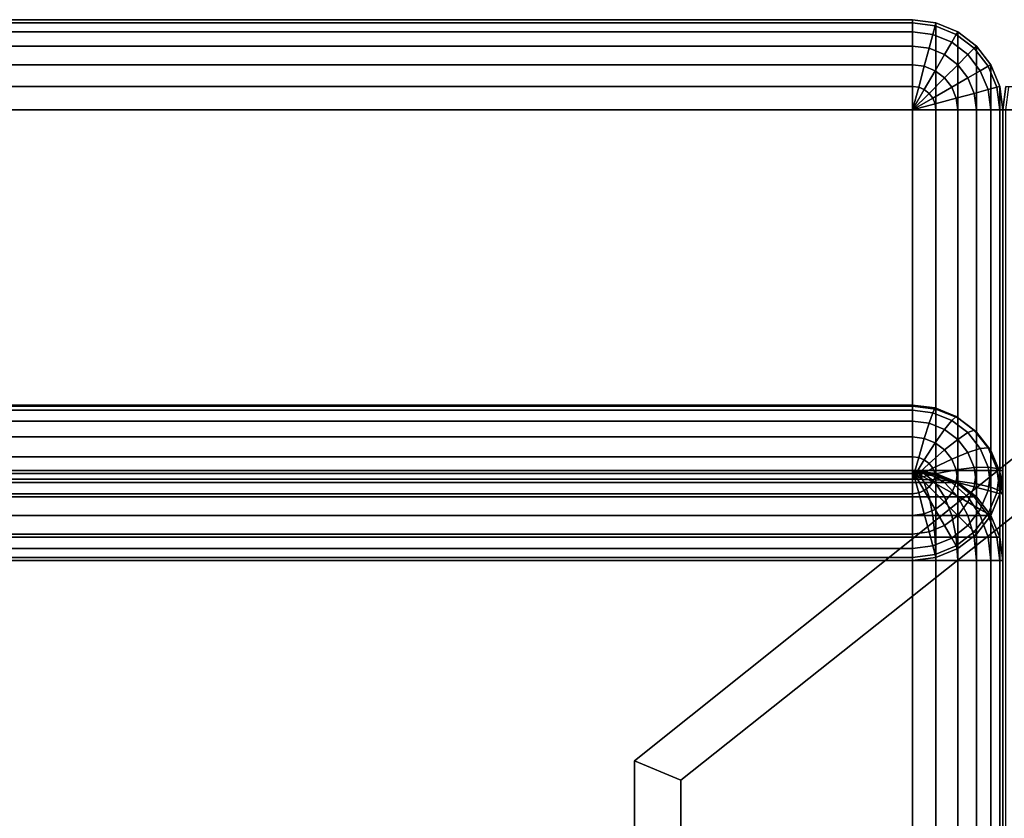
# Model space of a CAD drawing. Units: inches. Extents: x -17.2 to 17.3, y -18.2 to 17.2.
# Drawn here: x 8.8 to 14.3, y 12.8 to 17.2 of the extents above; entities that cross this region are included whole.
import ezdxf

# ---------------------------------------------------------------- set-up
doc = ezdxf.new("R2010")
doc.units = ezdxf.units.IN
doc.header["$MEASUREMENT"] = 0
doc.layers.add('AFUFU-3D-CH', color=2, linetype='Continuous')
doc.layers.add('AFUFU-3D-CH-FR', color=2, linetype='Continuous')

msp = doc.modelspace()

# ---------------------------------------------------------------- linework, layer by layer
at = {"layer": 'AFUFU-3D-CH'}
for points in [[(13.7565, 17.25, 6), (-13.7395, 17.25, 6), (-13.7395, 17.25, 23.25), (13.7565, 17.25, 23.25)], [(-13.7395, 14.25, 6), (-13.7395, 17.25, 6), (13.7565, 17.25, 6), (13.7565, 14.25, 6)], [(13.7565, 17.233, 23.3794), (13.7565, 17.25, 23.25), (-13.7395, 17.25, 23.25), (-13.7395, 17.233, 23.3794)], [(13.7565, 17.183, 23.5), (13.7565, 17.233, 23.3794), (-13.7395, 17.233, 23.3794), (-13.7395, 17.183, 23.5)], [(13.8815, 17.2165, 23.3794), (13.8859, 17.233, 23.25), (13.7565, 17.25, 23.25), (13.7565, 17.233, 23.3794)], [(13.7565, 17.25, 6), (13.8859, 17.233, 6), (13.8859, 14.267, 6), (13.7565, 14.25, 6)], [(13.7565, 17.25, 23.25), (13.8859, 17.233, 23.25), (13.8859, 17.233, 6), (13.7565, 17.25, 6)], [(13.8686, 17.1683, 23.5), (13.8815, 17.2165, 23.3794), (13.7565, 17.233, 23.3794), (13.7565, 17.183, 23.5)], [(13.973, 17.125, 23.5), (13.998, 17.1683, 23.3794), (13.8815, 17.2165, 23.3794), (13.8686, 17.1683, 23.5)], [(13.998, 17.1683, 23.3794), (14.0065, 17.183, 23.25), (13.8859, 17.233, 23.25), (13.8815, 17.2165, 23.3794)], [(13.8859, 17.233, 6), (14.0065, 17.183, 6), (14.0065, 14.317, 6), (13.8859, 14.267, 6)], [(13.8859, 17.233, 23.25), (14.0065, 17.183, 23.25), (14.0065, 17.183, 6), (13.8859, 17.233, 6)], [(13.7565, 17.1036, 23.6036), (13.7565, 17.183, 23.5), (-13.7395, 17.183, 23.5), (-13.7395, 17.1036, 23.6036)], [(13.848, 17.0915, 23.6036), (13.8686, 17.1683, 23.5), (13.7565, 17.183, 23.5), (13.7565, 17.1036, 23.6036)], [(13.9333, 17.0562, 23.6036), (13.973, 17.125, 23.5), (13.8686, 17.1683, 23.5), (13.848, 17.0915, 23.6036)], [(14.0627, 17.0562, 23.5), (14.098, 17.0915, 23.3794), (13.998, 17.1683, 23.3794), (13.973, 17.125, 23.5)], [(14.098, 17.0915, 23.3794), (14.1101, 17.1036, 23.25), (14.0065, 17.183, 23.25), (13.998, 17.1683, 23.3794)], [(14.0065, 17.183, 6), (14.1101, 17.1036, 6), (14.1101, 14.3964, 6), (14.0065, 14.317, 6)], [(14.0065, 17.183, 23.25), (14.1101, 17.1036, 23.25), (14.1101, 17.1036, 6), (14.0065, 17.183, 6)], [(13.7565, 17, 23.683), (13.7565, 17.1036, 23.6036), (-13.7395, 17.1036, 23.6036), (-13.7395, 17, 23.683)], [(13.8212, 16.9915, 23.683), (13.848, 17.0915, 23.6036), (13.7565, 17.1036, 23.6036), (13.7565, 17, 23.683)], [(14.0065, 17, 23.6036), (14.0627, 17.0562, 23.5), (13.973, 17.125, 23.5), (13.9333, 17.0562, 23.6036)], [(14.1748, 16.9915, 23.3794), (14.1895, 17, 23.25), (14.1101, 17.1036, 23.25), (14.098, 17.0915, 23.3794)], [(14.1101, 17.1036, 6), (14.1895, 17, 6), (14.1895, 14.5, 6), (14.1101, 14.3964, 6)], [(14.1101, 17.1036, 23.25), (14.1895, 17, 23.25), (14.1895, 17, 6), (14.1101, 17.1036, 6)], [(13.8815, 16.9665, 23.683), (13.9333, 17.0562, 23.6036), (13.848, 17.0915, 23.6036), (13.8212, 16.9915, 23.683)], [(13.9333, 16.9268, 23.683), (14.0065, 17, 23.6036), (13.9333, 17.0562, 23.6036), (13.8815, 16.9665, 23.683)], [(14.0627, 16.9268, 23.6036), (14.1315, 16.9665, 23.5), (14.0627, 17.0562, 23.5), (14.0065, 17, 23.6036)], [(14.1315, 16.9665, 23.5), (14.1748, 16.9915, 23.3794), (14.098, 17.0915, 23.3794), (14.0627, 17.0562, 23.5)], [(13.7565, 16.8794, 23.733), (13.7565, 17, 23.683), (-13.7395, 17, 23.683), (-13.7395, 16.8794, 23.733)], [(13.79, 16.875, 23.733), (13.8212, 16.9915, 23.683), (13.7565, 17, 23.683), (13.7565, 16.8794, 23.733)], [(13.8212, 16.8621, 23.733), (13.8815, 16.9665, 23.683), (13.8212, 16.9915, 23.683), (13.79, 16.875, 23.733)], [(13.973, 16.875, 23.683), (14.0627, 16.9268, 23.6036), (14.0065, 17, 23.6036), (13.9333, 16.9268, 23.683)], [(14.1748, 16.8621, 23.5), (14.223, 16.875, 23.3794), (14.1748, 16.9915, 23.3794), (14.1315, 16.9665, 23.5)], [(14.223, 16.875, 23.3794), (14.2395, 16.8794, 23.25), (14.1895, 17, 23.25), (14.1748, 16.9915, 23.3794)], [(14.1895, 17, 6), (14.2395, 16.8794, 6), (14.2395, 14.6206, 6), (14.1895, 14.5, 6)], [(14.1895, 17, 23.25), (14.2395, 16.8794, 23.25), (14.2395, 16.8794, 6), (14.1895, 17, 6)], [(13.848, 16.8415, 23.733), (13.9333, 16.9268, 23.683), (13.8815, 16.9665, 23.683), (13.8212, 16.8621, 23.733)], [(14.098, 16.8415, 23.6036), (14.1748, 16.8621, 23.5), (14.1315, 16.9665, 23.5), (14.0627, 16.9268, 23.6036)], [(13.8686, 16.8147, 23.733), (13.973, 16.875, 23.683), (13.9333, 16.9268, 23.683), (13.848, 16.8415, 23.733)], [(13.998, 16.8147, 23.683), (14.098, 16.8415, 23.6036), (14.0627, 16.9268, 23.6036), (13.973, 16.875, 23.683)], [(13.7565, 16.75, 23.75), (13.7565, 16.8794, 23.733), (-13.7395, 16.8794, 23.733), (-13.7395, 16.75, 23.75)], [(13.7565, 16.75, 23.75), (13.79, 16.875, 23.733), (13.7565, 16.8794, 23.733), (13.7565, 16.75, 23.75)], [(13.7565, 16.75, 23.75), (13.8212, 16.8621, 23.733), (13.79, 16.875, 23.733), (13.7565, 16.75, 23.75)], [(13.7565, 16.75, 23.75), (13.848, 16.8415, 23.733), (13.8212, 16.8621, 23.733), (13.7565, 16.75, 23.75)], [(13.7565, 16.75, 23.75), (13.8686, 16.8147, 23.733), (13.848, 16.8415, 23.733), (13.7565, 16.75, 23.75)], [(13.8815, 16.7835, 23.733), (13.998, 16.8147, 23.683), (13.973, 16.875, 23.683), (13.8686, 16.8147, 23.733)], [(14.0065, 16.75, 23.683), (14.1101, 16.75, 23.6036), (14.098, 16.8415, 23.6036), (13.998, 16.8147, 23.683)], [(14.1101, 16.75, 23.6036), (14.1895, 16.75, 23.5), (14.1748, 16.8621, 23.5), (14.098, 16.8415, 23.6036)], [(14.1895, 16.75, 23.5), (14.2395, 16.75, 23.3794), (14.223, 16.875, 23.3794), (14.1748, 16.8621, 23.5)], [(14.2395, 16.75, 23.3794), (14.2565, 16.75, 23.25), (14.2395, 16.8794, 23.25), (14.223, 16.875, 23.3794)], [(14.2395, 16.8794, 6), (14.2565, 16.75, 6), (14.2565, 14.75, 6), (14.2395, 14.6206, 6)], [(14.2395, 16.8794, 23.25), (14.2565, 16.75, 23.25), (14.2565, 16.75, 6), (14.2395, 16.8794, 6)], [(14.29, 16.875, 23.3794), (14.2736, 16.8794, 23.25), (14.2565, 16.75, 23.25), (14.2736, 16.75, 23.3794)], [(14.2565, 16.75, 6), (14.2736, 16.8794, 6), (17.2415, 16.8794, 6), (17.2585, 16.75, 6)], [(14.2565, 16.75, 23.25), (14.2736, 16.8794, 23.25), (14.2736, 16.8794, 6), (14.2565, 16.75, 6)], [(13.7565, 16.75, 23.75), (13.8815, 16.7835, 23.733), (13.8686, 16.8147, 23.733), (13.7565, 16.75, 23.75)], [(13.7565, 16.75, 23.75), (13.8859, 16.75, 23.733), (13.8815, 16.7835, 23.733), (13.7565, 16.75, 23.75)], [(13.8859, 16.75, 23.733), (14.0065, 16.75, 23.683), (13.998, 16.8147, 23.683), (13.8815, 16.7835, 23.733)], [(-13.7395, 14.75, 23.75), (13.7565, 14.75, 23.75), (13.7565, 16.75, 23.75), (-13.7395, 16.75, 23.75)], [(13.7565, 14.75, 23.75), (13.8859, 14.75, 23.733), (13.8859, 16.75, 23.733), (13.7565, 16.75, 23.75)], [(13.8859, 14.75, 23.733), (14.0065, 14.75, 23.683), (14.0065, 16.75, 23.683), (13.8859, 16.75, 23.733)], [(14.0065, 14.75, 23.683), (14.1101, 14.75, 23.6036), (14.1101, 16.75, 23.6036), (14.0065, 16.75, 23.683)], [(14.1101, 14.75, 23.6036), (14.1895, 14.75, 23.5), (14.1895, 16.75, 23.5), (14.1101, 16.75, 23.6036)], [(14.1895, 14.75, 23.5), (14.2395, 14.75, 23.3794), (14.2395, 16.75, 23.3794), (14.1895, 16.75, 23.5)], [(14.2395, 14.75, 23.3794), (14.2565, 14.75, 23.25), (14.2565, 16.75, 23.25), (14.2395, 16.75, 23.3794)], [(14.2565, 14.75, 23.25), (14.2565, 14.75, 6), (14.2565, 16.75, 6), (14.2565, 16.75, 23.25)], [(14.2565, 16.75, 23.25), (14.2565, 16.75, 6), (14.2565, -16.75, 6), (14.2565, -16.75, 23.25)], [(14.2565, 16.75, 6), (17.2585, 16.75, 6), (17.2585, -16.75, 6), (14.2565, -16.75, 6)], [(14.2736, 16.75, 23.3794), (14.2565, 16.75, 23.25), (14.2565, -16.75, 23.25), (14.2736, -16.75, 23.3794)], [(13.7565, 15.0844, 28.9438), (13.7565, 15.1126, 28.8164), (-13.7395, 15.1126, 28.8164), (-13.7395, 15.0844, 28.9438)], [(13.7565, 15.1126, 28.8164), (13.7565, 15.1069, 28.686), (-13.7395, 15.1069, 28.686), (-13.7395, 15.1126, 28.8164)], [(-13.7395, 12.7193, 15.1449), (-13.7395, 15.1069, 28.686), (13.7565, 15.1069, 28.686), (13.7565, 12.7193, 15.1449)], [(13.7565, 15.0241, 29.0596), (13.7565, 15.0844, 28.9438), (-13.7395, 15.0844, 28.9438), (-13.7395, 15.0241, 29.0596)], [(13.8686, 15.0698, 28.9464), (13.8815, 15.0964, 28.8192), (13.7565, 15.1126, 28.8164), (13.7565, 15.0844, 28.9438)], [(13.8815, 15.0964, 28.8192), (13.8859, 15.0902, 28.6889), (13.7565, 15.1069, 28.686), (13.7565, 15.1126, 28.8164)], [(13.7565, 15.1069, 28.686), (13.8859, 15.0902, 28.6889), (13.8859, 12.7025, 15.1478), (13.7565, 12.7193, 15.1449)], [(13.848, 15.0122, 29.0617), (13.8686, 15.0698, 28.9464), (13.7565, 15.0844, 28.9438), (13.7565, 15.0241, 29.0596)], [(13.973, 15.0272, 28.9539), (13.998, 15.0489, 28.8276), (13.8815, 15.0964, 28.8192), (13.8686, 15.0698, 28.9464)], [(13.998, 15.0489, 28.8276), (14.0065, 15.041, 28.6976), (13.8859, 15.0902, 28.6889), (13.8815, 15.0964, 28.8192)], [(13.8859, 15.0902, 28.6889), (14.0065, 15.041, 28.6976), (14.0065, 12.6533, 15.1565), (13.8859, 12.7025, 15.1478)], [(13.7565, 14.9359, 29.1558), (13.7565, 15.0241, 29.0596), (-13.7395, 15.0241, 29.0596), (-13.7395, 14.9359, 29.1558)], [(13.8212, 14.9275, 29.1573), (13.848, 15.0122, 29.0617), (13.7565, 15.0241, 29.0596), (13.7565, 14.9359, 29.1558)], [(13.9333, 14.9775, 29.0678), (13.973, 15.0272, 28.9539), (13.8686, 15.0698, 28.9464), (13.848, 15.0122, 29.0617)], [(14.0065, 14.9221, 29.0776), (14.0627, 14.9595, 28.9658), (13.973, 15.0272, 28.9539), (13.9333, 14.9775, 29.0678)], [(14.0627, 14.9595, 28.9658), (14.098, 14.9733, 28.8409), (13.998, 15.0489, 28.8276), (13.973, 15.0272, 28.9539)], [(14.098, 14.9733, 28.8409), (14.1101, 14.9627, 28.7114), (14.0065, 15.041, 28.6976), (13.998, 15.0489, 28.8276)], [(14.0065, 15.041, 28.6976), (14.1101, 14.9627, 28.7114), (14.1101, 12.575, 15.1703), (14.0065, 12.6533, 15.1565)], [(13.8815, 14.9029, 29.1616), (13.9333, 14.9775, 29.0678), (13.848, 15.0122, 29.0617), (13.8212, 14.9275, 29.1573)], [(13.9333, 14.8638, 29.1685), (14.0065, 14.9221, 29.0776), (13.9333, 14.9775, 29.0678), (13.8815, 14.9029, 29.1616)], [(14.1315, 14.8712, 28.9814), (14.1748, 14.8748, 28.8583), (14.098, 14.9733, 28.8409), (14.0627, 14.9595, 28.9658)], [(14.1748, 14.8748, 28.8583), (14.1895, 14.8607, 28.7294), (14.1101, 14.9627, 28.7114), (14.098, 14.9733, 28.8409)], [(13.7565, 14.8258, 29.2259), (13.7565, 14.9359, 29.1558), (-13.7395, 14.9359, 29.1558), (-13.7395, 14.8258, 29.2259)], [(13.79, 14.8215, 29.2267), (13.8212, 14.9275, 29.1573), (13.7565, 14.9359, 29.1558), (13.7565, 14.8258, 29.2259)], [(13.8212, 14.8088, 29.229), (13.8815, 14.9029, 29.1616), (13.8212, 14.9275, 29.1573), (13.79, 14.8215, 29.2267)], [(13.973, 14.8128, 29.1775), (14.0627, 14.85, 29.0903), (14.0065, 14.9221, 29.0776), (13.9333, 14.8638, 29.1685)], [(14.0627, 14.85, 29.0903), (14.1315, 14.8712, 28.9814), (14.0627, 14.9595, 28.9658), (14.0065, 14.9221, 29.0776)], [(14.1101, 14.9627, 28.7114), (14.1895, 14.8607, 28.7294), (14.1895, 12.4731, 15.1883), (14.1101, 12.575, 15.1703)], [(13.848, 14.7885, 29.2325), (13.9333, 14.8638, 29.1685), (13.8815, 14.9029, 29.1616), (13.8212, 14.8088, 29.229)], [(13.8686, 14.7621, 29.2372), (13.973, 14.8128, 29.1775), (13.9333, 14.8638, 29.1685), (13.848, 14.7885, 29.2325)], [(14.098, 14.766, 29.1051), (14.1748, 14.7683, 28.9995), (14.1315, 14.8712, 28.9814), (14.0627, 14.85, 29.0903)], [(14.1748, 14.7683, 28.9995), (14.223, 14.7601, 28.8785), (14.1748, 14.8748, 28.8583), (14.1315, 14.8712, 28.9814)], [(14.223, 14.7601, 28.8785), (14.2395, 14.742, 28.7503), (14.1895, 14.8607, 28.7294), (14.1748, 14.8748, 28.8583)], [(14.1895, 14.8607, 28.7294), (14.2395, 14.742, 28.7503), (14.2395, 12.3543, 15.2092), (14.1895, 12.4731, 15.1883)], [(13.7565, 14.7014, 29.2652), (13.7565, 14.8258, 29.2259), (-13.7395, 14.8258, 29.2259), (-13.7395, 14.7014, 29.2652)], [(13.7565, 14.7014, 29.2652), (13.79, 14.8215, 29.2267), (13.7565, 14.8258, 29.2259), (13.7565, 14.7014, 29.2652)], [(13.7565, 14.7014, 29.2652), (13.8212, 14.8088, 29.229), (13.79, 14.8215, 29.2267), (13.7565, 14.7014, 29.2652)], [(13.7565, 14.7014, 29.2652), (13.848, 14.7885, 29.2325), (13.8212, 14.8088, 29.229), (13.7565, 14.7014, 29.2652)], [(13.8815, 14.7314, 29.2426), (13.998, 14.7534, 29.188), (13.973, 14.8128, 29.1775), (13.8686, 14.7621, 29.2372)], [(13.998, 14.7534, 29.188), (14.098, 14.766, 29.1051), (14.0627, 14.85, 29.0903), (13.973, 14.8128, 29.1775)], [(13.7565, 14.7014, 29.2652), (13.8686, 14.7621, 29.2372), (13.848, 14.7885, 29.2325), (13.7565, 14.7014, 29.2652)], [(13.7565, 14.7014, 29.2652), (13.8815, 14.7314, 29.2426), (13.8686, 14.7621, 29.2372), (13.7565, 14.7014, 29.2652)], [(13.8859, 14.6984, 29.2484), (14.0065, 14.6897, 29.1992), (13.998, 14.7534, 29.188), (13.8815, 14.7314, 29.2426)], [(14.0065, 14.6897, 29.1992), (14.1101, 14.6759, 29.121), (14.098, 14.766, 29.1051), (13.998, 14.7534, 29.188)], [(14.1101, 14.6759, 29.121), (14.1895, 14.6579, 29.019), (14.1748, 14.7683, 28.9995), (14.098, 14.766, 29.1051)], [(14.1895, 14.6579, 29.019), (14.2395, 14.637, 28.9002), (14.223, 14.7601, 28.8785), (14.1748, 14.7683, 28.9995)], [(14.2395, 14.637, 28.9002), (14.2565, 14.6145, 28.7728), (14.2395, 14.742, 28.7503), (14.223, 14.7601, 28.8785)], [(-13.7395, 14.75, 23.75), (-13.7395, 14.6206, 23.733), (13.7565, 14.6206, 23.733), (13.7565, 14.75, 23.75)], [(13.7565, 14.75, 6.5), (13.7565, 14.733, 6.3706), (-13.7395, 14.733, 6.3706), (-13.7395, 14.75, 6.5)], [(-13.7395, 14.75, 9.5), (-13.7395, 14.733, 9.6294), (13.7565, 14.733, 9.6294), (13.7565, 14.75, 9.5)], [(-13.7395, 14.75, 9.5), (13.7565, 14.75, 9.5), (13.7565, 14.75, 6.5), (-13.7395, 14.75, 6.5)], [(13.7565, 14.75, 10.5), (13.7565, 14.733, 10.3706), (-13.7395, 14.733, 10.3706), (-13.7395, 14.75, 10.5)], [(-13.7395, 14.75, 14.5), (-13.7395, 14.733, 14.6294), (13.7565, 14.733, 14.6294), (13.7565, 14.75, 14.5)], [(-13.7395, 14.75, 14.5), (13.7565, 14.75, 14.5), (13.7565, 14.75, 10.5), (-13.7395, 14.75, 10.5)], [(13.7565, 14.733, 6.3706), (13.7565, 14.683, 6.25), (-13.7395, 14.683, 6.25), (-13.7395, 14.733, 6.3706)], [(-13.7395, 14.733, 9.6294), (-13.7395, 14.683, 9.75), (13.7565, 14.683, 9.75), (13.7565, 14.733, 9.6294)], [(13.7565, 14.733, 10.3706), (13.7565, 14.683, 10.25), (-13.7395, 14.683, 10.25), (-13.7395, 14.733, 10.3706)], [(-13.7395, 14.733, 14.6294), (-13.7395, 14.683, 14.75), (13.7565, 14.683, 14.75), (13.7565, 14.733, 14.6294)], [(-13.7395, 12.7317, 29.6125), (13.7565, 12.7317, 29.6125), (13.7565, 14.7014, 29.2652), (-13.7395, 14.7014, 29.2652)], [(13.7565, 14.75, 23.75), (13.7565, 14.6206, 23.733), (13.79, 14.625, 23.733), (13.7565, 14.75, 23.75)], [(13.7565, 14.75, 23.75), (13.79, 14.625, 23.733), (13.8212, 14.6379, 23.733), (13.7565, 14.75, 23.75)], [(13.7565, 14.75, 23.75), (13.8212, 14.6379, 23.733), (13.848, 14.6585, 23.733), (13.7565, 14.75, 23.75)], [(13.7565, 14.75, 23.75), (13.848, 14.6585, 23.733), (13.8686, 14.6853, 23.733), (13.7565, 14.75, 23.75)], [(13.7565, 14.75, 23.75), (13.8686, 14.6853, 23.733), (13.8815, 14.7165, 23.733), (13.7565, 14.75, 23.75)], [(13.7565, 14.75, 23.75), (13.8815, 14.7165, 23.733), (13.8859, 14.75, 23.733), (13.7565, 14.75, 23.75)], [(13.7565, 14.75, 6.5), (13.79, 14.733, 6.375), (13.7565, 14.733, 6.3706), (13.7565, 14.75, 6.5)], [(13.7565, 14.75, 6.5), (13.8212, 14.733, 6.3879), (13.79, 14.733, 6.375), (13.7565, 14.75, 6.5)], [(13.7565, 14.75, 6.5), (13.848, 14.733, 6.4085), (13.8212, 14.733, 6.3879), (13.7565, 14.75, 6.5)], [(13.7565, 14.75, 6.5), (13.8686, 14.733, 6.4353), (13.848, 14.733, 6.4085), (13.7565, 14.75, 6.5)], [(13.7565, 14.75, 6.5), (13.8815, 14.733, 6.4665), (13.8686, 14.733, 6.4353), (13.7565, 14.75, 6.5)], [(13.7565, 14.75, 6.5), (13.8859, 14.733, 6.5), (13.8815, 14.733, 6.4665), (13.7565, 14.75, 6.5)], [(13.7565, 14.75, 9.5), (13.8815, 14.733, 9.5335), (13.8859, 14.733, 9.5), (13.7565, 14.75, 9.5)], [(13.7565, 14.75, 9.5), (13.8686, 14.733, 9.5647), (13.8815, 14.733, 9.5335), (13.7565, 14.75, 9.5)], [(13.7565, 14.75, 9.5), (13.848, 14.733, 9.5915), (13.8686, 14.733, 9.5647), (13.7565, 14.75, 9.5)], [(13.7565, 14.75, 9.5), (13.8212, 14.733, 9.6121), (13.848, 14.733, 9.5915), (13.7565, 14.75, 9.5)], [(13.7565, 14.75, 9.5), (13.79, 14.733, 9.625), (13.8212, 14.733, 9.6121), (13.7565, 14.75, 9.5)], [(13.7565, 14.75, 9.5), (13.7565, 14.733, 9.6294), (13.79, 14.733, 9.625), (13.7565, 14.75, 9.5)], [(13.7565, 14.75, 9.5), (13.8859, 14.733, 9.5), (13.8859, 14.733, 6.5), (13.7565, 14.75, 6.5)], [(13.7565, 14.75, 10.5), (13.79, 14.733, 10.375), (13.7565, 14.733, 10.3706), (13.7565, 14.75, 10.5)], [(13.7565, 14.75, 10.5), (13.8212, 14.733, 10.3879), (13.79, 14.733, 10.375), (13.7565, 14.75, 10.5)], [(13.7565, 14.75, 10.5), (13.848, 14.733, 10.4085), (13.8212, 14.733, 10.3879), (13.7565, 14.75, 10.5)], [(13.7565, 14.75, 10.5), (13.8686, 14.733, 10.4353), (13.848, 14.733, 10.4085), (13.7565, 14.75, 10.5)], [(13.7565, 14.75, 10.5), (13.8815, 14.733, 10.4665), (13.8686, 14.733, 10.4353), (13.7565, 14.75, 10.5)], [(13.7565, 14.75, 10.5), (13.8859, 14.733, 10.5), (13.8815, 14.733, 10.4665), (13.7565, 14.75, 10.5)], [(13.7565, 14.75, 14.5), (13.8815, 14.733, 14.5335), (13.8859, 14.733, 14.5), (13.7565, 14.75, 14.5)], [(13.7565, 14.75, 14.5), (13.8686, 14.733, 14.5647), (13.8815, 14.733, 14.5335), (13.7565, 14.75, 14.5)], [(13.7565, 14.75, 14.5), (13.848, 14.733, 14.5915), (13.8686, 14.733, 14.5647), (13.7565, 14.75, 14.5)], [(13.7565, 14.75, 14.5), (13.8212, 14.733, 14.6121), (13.848, 14.733, 14.5915), (13.7565, 14.75, 14.5)], [(13.7565, 14.75, 14.5), (13.79, 14.733, 14.625), (13.8212, 14.733, 14.6121), (13.7565, 14.75, 14.5)], [(13.7565, 14.75, 14.5), (13.7565, 14.733, 14.6294), (13.79, 14.733, 14.625), (13.7565, 14.75, 14.5)], [(13.7565, 14.75, 14.5), (13.8859, 14.733, 14.5), (13.8859, 14.733, 10.5), (13.7565, 14.75, 10.5)], [(13.79, 14.733, 6.375), (13.8212, 14.683, 6.2585), (13.7565, 14.683, 6.25), (13.7565, 14.733, 6.3706)], [(13.7565, 14.733, 9.6294), (13.7565, 14.683, 9.75), (13.8212, 14.683, 9.7415), (13.79, 14.733, 9.625)], [(13.79, 14.733, 10.375), (13.8212, 14.683, 10.2585), (13.7565, 14.683, 10.25), (13.7565, 14.733, 10.3706)], [(13.7565, 14.733, 14.6294), (13.7565, 14.683, 14.75), (13.8212, 14.683, 14.7415), (13.79, 14.733, 14.625)], [(13.7565, 14.7014, 29.2652), (13.8859, 14.6984, 29.2484), (13.8815, 14.7314, 29.2426), (13.7565, 14.7014, 29.2652)], [(13.7565, 12.7317, 29.6125), (13.8859, 12.7288, 29.5957), (13.8859, 14.6984, 29.2484), (13.7565, 14.7014, 29.2652)], [(13.8212, 14.733, 6.3879), (13.8815, 14.683, 6.2835), (13.8212, 14.683, 6.2585), (13.79, 14.733, 6.375)], [(13.79, 14.733, 9.625), (13.8212, 14.683, 9.7415), (13.8815, 14.683, 9.7165), (13.8212, 14.733, 9.6121)], [(13.8212, 14.733, 10.3879), (13.8815, 14.683, 10.2835), (13.8212, 14.683, 10.2585), (13.79, 14.733, 10.375)], [(13.79, 14.733, 14.625), (13.8212, 14.683, 14.7415), (13.8815, 14.683, 14.7165), (13.8212, 14.733, 14.6121)], [(13.848, 14.733, 6.4085), (13.9333, 14.683, 6.3232), (13.8815, 14.683, 6.2835), (13.8212, 14.733, 6.3879)], [(13.8212, 14.733, 9.6121), (13.8815, 14.683, 9.7165), (13.9333, 14.683, 9.6768), (13.848, 14.733, 9.5915)], [(13.848, 14.733, 10.4085), (13.9333, 14.683, 10.3232), (13.8815, 14.683, 10.2835), (13.8212, 14.733, 10.3879)], [(13.8212, 14.733, 14.6121), (13.8815, 14.683, 14.7165), (13.9333, 14.683, 14.6768), (13.848, 14.733, 14.5915)], [(13.8686, 14.733, 6.4353), (13.973, 14.683, 6.375), (13.9333, 14.683, 6.3232), (13.848, 14.733, 6.4085)], [(13.848, 14.733, 9.5915), (13.9333, 14.683, 9.6768), (13.973, 14.683, 9.625), (13.8686, 14.733, 9.5647)], [(13.8686, 14.733, 10.4353), (13.973, 14.683, 10.375), (13.9333, 14.683, 10.3232), (13.848, 14.733, 10.4085)], [(13.848, 14.733, 14.5915), (13.9333, 14.683, 14.6768), (13.973, 14.683, 14.625), (13.8686, 14.733, 14.5647)], [(13.8815, 14.733, 6.4665), (13.998, 14.683, 6.4353), (13.973, 14.683, 6.375), (13.8686, 14.733, 6.4353)], [(13.8686, 14.733, 9.5647), (13.973, 14.683, 9.625), (13.998, 14.683, 9.5647), (13.8815, 14.733, 9.5335)], [(13.8815, 14.733, 10.4665), (13.998, 14.683, 10.4353), (13.973, 14.683, 10.375), (13.8686, 14.733, 10.4353)], [(13.8686, 14.733, 14.5647), (13.973, 14.683, 14.625), (13.998, 14.683, 14.5647), (13.8815, 14.733, 14.5335)], [(13.8686, 14.6853, 23.733), (13.973, 14.625, 23.683), (13.998, 14.6853, 23.683), (13.8815, 14.7165, 23.733)], [(13.8815, 14.7165, 23.733), (13.998, 14.6853, 23.683), (14.0065, 14.75, 23.683), (13.8859, 14.75, 23.733)], [(13.8859, 14.733, 6.5), (14.0065, 14.683, 6.5), (13.998, 14.683, 6.4353), (13.8815, 14.733, 6.4665)], [(13.8815, 14.733, 9.5335), (13.998, 14.683, 9.5647), (14.0065, 14.683, 9.5), (13.8859, 14.733, 9.5)], [(13.8859, 14.733, 10.5), (14.0065, 14.683, 10.5), (13.998, 14.683, 10.4353), (13.8815, 14.733, 10.4665)], [(13.8815, 14.733, 14.5335), (13.998, 14.683, 14.5647), (14.0065, 14.683, 14.5), (13.8859, 14.733, 14.5)], [(13.8859, 14.733, 9.5), (14.0065, 14.683, 9.5), (14.0065, 14.683, 6.5), (13.8859, 14.733, 6.5)], [(13.8859, 14.733, 14.5), (14.0065, 14.683, 14.5), (14.0065, 14.683, 10.5), (13.8859, 14.733, 10.5)], [(13.8859, 12.7288, 29.5957), (14.0065, 12.7201, 29.5465), (14.0065, 14.6897, 29.1992), (13.8859, 14.6984, 29.2484)], [(13.998, 14.6853, 23.683), (14.098, 14.6585, 23.6036), (14.1101, 14.75, 23.6036), (14.0065, 14.75, 23.683)], [(14.098, 14.6585, 23.6036), (14.1748, 14.6379, 23.5), (14.1895, 14.75, 23.5), (14.1101, 14.75, 23.6036)], [(14.1748, 14.6379, 23.5), (14.223, 14.625, 23.3794), (14.2395, 14.75, 23.3794), (14.1895, 14.75, 23.5)], [(14.223, 14.625, 23.3794), (14.2395, 14.6206, 23.25), (14.2565, 14.75, 23.25), (14.2395, 14.75, 23.3794)], [(14.2565, 14.75, 23.25), (14.2395, 14.6206, 23.25), (14.2395, 14.6206, 6), (14.2565, 14.75, 6)], [(14.2395, 14.742, 28.7503), (14.2565, 14.6145, 28.7728), (14.2565, 12.2269, 15.2317), (14.2395, 12.3543, 15.2092)], [(13.7565, 14.683, 6.25), (13.7565, 14.6036, 6.1464), (-13.7395, 14.6036, 6.1464), (-13.7395, 14.683, 6.25)], [(-13.7395, 14.683, 9.75), (-13.7395, 14.6036, 9.8536), (13.7565, 14.6036, 9.8536), (13.7565, 14.683, 9.75)], [(13.7565, 14.683, 10.25), (13.7565, 14.6036, 10.1464), (-13.7395, 14.6036, 10.1464), (-13.7395, 14.683, 10.25)], [(-13.7395, 14.683, 14.75), (-13.7395, 14.6036, 14.8536), (13.7565, 14.6036, 14.8536), (13.7565, 14.683, 14.75)], [(13.8212, 14.683, 6.2585), (13.848, 14.6036, 6.1585), (13.7565, 14.6036, 6.1464), (13.7565, 14.683, 6.25)], [(13.7565, 14.683, 9.75), (13.7565, 14.6036, 9.8536), (13.848, 14.6036, 9.8415), (13.8212, 14.683, 9.7415)], [(13.8212, 14.683, 10.2585), (13.848, 14.6036, 10.1585), (13.7565, 14.6036, 10.1464), (13.7565, 14.683, 10.25)], [(13.7565, 14.683, 14.75), (13.7565, 14.6036, 14.8536), (13.848, 14.6036, 14.8415), (13.8212, 14.683, 14.7415)], [(13.8815, 14.683, 6.2835), (13.9333, 14.6036, 6.1938), (13.848, 14.6036, 6.1585), (13.8212, 14.683, 6.2585)], [(13.8212, 14.683, 9.7415), (13.848, 14.6036, 9.8415), (13.9333, 14.6036, 9.8062), (13.8815, 14.683, 9.7165)], [(13.8815, 14.683, 10.2835), (13.9333, 14.6036, 10.1938), (13.848, 14.6036, 10.1585), (13.8212, 14.683, 10.2585)], [(13.8212, 14.683, 14.7415), (13.848, 14.6036, 14.8415), (13.9333, 14.6036, 14.8062), (13.8815, 14.683, 14.7165)], [(13.8212, 14.6379, 23.733), (13.8815, 14.5335, 23.683), (13.9333, 14.5732, 23.683), (13.848, 14.6585, 23.733)], [(13.848, 14.6585, 23.733), (13.9333, 14.5732, 23.683), (13.973, 14.625, 23.683), (13.8686, 14.6853, 23.733)], [(13.9333, 14.683, 6.3232), (14.0065, 14.6036, 6.25), (13.9333, 14.6036, 6.1938), (13.8815, 14.683, 6.2835)], [(13.8815, 14.683, 9.7165), (13.9333, 14.6036, 9.8062), (14.0065, 14.6036, 9.75), (13.9333, 14.683, 9.6768)], [(13.9333, 14.683, 10.3232), (14.0065, 14.6036, 10.25), (13.9333, 14.6036, 10.1938), (13.8815, 14.683, 10.2835)], [(13.8815, 14.683, 14.7165), (13.9333, 14.6036, 14.8062), (14.0065, 14.6036, 14.75), (13.9333, 14.683, 14.6768)], [(13.973, 14.683, 6.375), (14.0627, 14.6036, 6.3232), (14.0065, 14.6036, 6.25), (13.9333, 14.683, 6.3232)], [(13.9333, 14.683, 9.6768), (14.0065, 14.6036, 9.75), (14.0627, 14.6036, 9.6768), (13.973, 14.683, 9.625)], [(13.973, 14.683, 10.375), (14.0627, 14.6036, 10.3232), (14.0065, 14.6036, 10.25), (13.9333, 14.683, 10.3232)], [(13.9333, 14.683, 14.6768), (14.0065, 14.6036, 14.75), (14.0627, 14.6036, 14.6768), (13.973, 14.683, 14.625)], [(13.973, 14.625, 23.683), (14.0627, 14.5732, 23.6036), (14.098, 14.6585, 23.6036), (13.998, 14.6853, 23.683)], [(13.998, 14.683, 6.4353), (14.098, 14.6036, 6.4085), (14.0627, 14.6036, 6.3232), (13.973, 14.683, 6.375)], [(13.973, 14.683, 9.625), (14.0627, 14.6036, 9.6768), (14.098, 14.6036, 9.5915), (13.998, 14.683, 9.5647)], [(13.998, 14.683, 10.4353), (14.098, 14.6036, 10.4085), (14.0627, 14.6036, 10.3232), (13.973, 14.683, 10.375)], [(13.973, 14.683, 14.625), (14.0627, 14.6036, 14.6768), (14.098, 14.6036, 14.5915), (13.998, 14.683, 14.5647)], [(14.0065, 14.683, 6.5), (14.1101, 14.6036, 6.5), (14.098, 14.6036, 6.4085), (13.998, 14.683, 6.4353)], [(13.998, 14.683, 9.5647), (14.098, 14.6036, 9.5915), (14.1101, 14.6036, 9.5), (14.0065, 14.683, 9.5)], [(14.0065, 14.683, 10.5), (14.1101, 14.6036, 10.5), (14.098, 14.6036, 10.4085), (13.998, 14.683, 10.4353)], [(13.998, 14.683, 14.5647), (14.098, 14.6036, 14.5915), (14.1101, 14.6036, 14.5), (14.0065, 14.683, 14.5)], [(14.0065, 12.7201, 29.5465), (14.1101, 12.7063, 29.4683), (14.1101, 14.6759, 29.121), (14.0065, 14.6897, 29.1992)], [(14.0065, 14.683, 9.5), (14.1101, 14.6036, 9.5), (14.1101, 14.6036, 6.5), (14.0065, 14.683, 6.5)], [(14.0065, 14.683, 14.5), (14.1101, 14.6036, 14.5), (14.1101, 14.6036, 10.5), (14.0065, 14.683, 10.5)], [(14.0627, 14.5732, 23.6036), (14.1315, 14.5335, 23.5), (14.1748, 14.6379, 23.5), (14.098, 14.6585, 23.6036)], [(14.1101, 12.7063, 29.4683), (14.1895, 12.6883, 29.3663), (14.1895, 14.6579, 29.019), (14.1101, 14.6759, 29.121)], [(14.1895, 12.6883, 29.3663), (14.2395, 12.6674, 29.2475), (14.2395, 14.637, 28.9002), (14.1895, 14.6579, 29.019)], [(-13.7395, 14.6206, 23.733), (-13.7395, 14.5, 23.683), (13.7565, 14.5, 23.683), (13.7565, 14.6206, 23.733)], [(13.7565, 14.6036, 6.1464), (13.7565, 14.5, 6.067), (-13.7395, 14.5, 6.067), (-13.7395, 14.6036, 6.1464)], [(-13.7395, 14.6036, 9.8536), (-13.7395, 14.5, 9.933), (13.7565, 14.5, 9.933), (13.7565, 14.6036, 9.8536)], [(13.7565, 14.6036, 10.1464), (13.7565, 14.5, 10.067), (-13.7395, 14.5, 10.067), (-13.7395, 14.6036, 10.1464)], [(-13.7395, 14.6036, 14.8536), (-13.7395, 14.5, 14.933), (13.7565, 14.5, 14.933), (13.7565, 14.6036, 14.8536)], [(13.7565, 14.6206, 23.733), (13.7565, 14.5, 23.683), (13.8212, 14.5085, 23.683), (13.79, 14.625, 23.733)], [(13.848, 14.6036, 6.1585), (13.8686, 14.5, 6.0817), (13.7565, 14.5, 6.067), (13.7565, 14.6036, 6.1464)], [(13.7565, 14.6036, 9.8536), (13.7565, 14.5, 9.933), (13.8686, 14.5, 9.9183), (13.848, 14.6036, 9.8415)], [(13.848, 14.6036, 10.1585), (13.8686, 14.5, 10.0817), (13.7565, 14.5, 10.067), (13.7565, 14.6036, 10.1464)], [(13.7565, 14.6036, 14.8536), (13.7565, 14.5, 14.933), (13.8686, 14.5, 14.9183), (13.848, 14.6036, 14.8415)], [(13.79, 14.625, 23.733), (13.8212, 14.5085, 23.683), (13.8815, 14.5335, 23.683), (13.8212, 14.6379, 23.733)], [(13.9333, 14.6036, 6.1938), (13.973, 14.5, 6.125), (13.8686, 14.5, 6.0817), (13.848, 14.6036, 6.1585)], [(13.848, 14.6036, 9.8415), (13.8686, 14.5, 9.9183), (13.973, 14.5, 9.875), (13.9333, 14.6036, 9.8062)], [(13.9333, 14.6036, 10.1938), (13.973, 14.5, 10.125), (13.8686, 14.5, 10.0817), (13.848, 14.6036, 10.1585)], [(13.848, 14.6036, 14.8415), (13.8686, 14.5, 14.9183), (13.973, 14.5, 14.875), (13.9333, 14.6036, 14.8062)], [(13.9333, 14.5732, 23.683), (14.0065, 14.5, 23.6036), (14.0627, 14.5732, 23.6036), (13.973, 14.625, 23.683)], [(14.0065, 14.6036, 6.25), (14.0627, 14.5, 6.1938), (13.973, 14.5, 6.125), (13.9333, 14.6036, 6.1938)], [(13.9333, 14.6036, 9.8062), (13.973, 14.5, 9.875), (14.0627, 14.5, 9.8062), (14.0065, 14.6036, 9.75)], [(14.0065, 14.6036, 10.25), (14.0627, 14.5, 10.1938), (13.973, 14.5, 10.125), (13.9333, 14.6036, 10.1938)], [(13.9333, 14.6036, 14.8062), (13.973, 14.5, 14.875), (14.0627, 14.5, 14.8062), (14.0065, 14.6036, 14.75)], [(14.0627, 14.6036, 6.3232), (14.1315, 14.5, 6.2835), (14.0627, 14.5, 6.1938), (14.0065, 14.6036, 6.25)], [(14.0065, 14.6036, 9.75), (14.0627, 14.5, 9.8062), (14.1315, 14.5, 9.7165), (14.0627, 14.6036, 9.6768)], [(14.0627, 14.6036, 10.3232), (14.1315, 14.5, 10.2835), (14.0627, 14.5, 10.1938), (14.0065, 14.6036, 10.25)], [(14.0065, 14.6036, 14.75), (14.0627, 14.5, 14.8062), (14.1315, 14.5, 14.7165), (14.0627, 14.6036, 14.6768)], [(14.098, 14.6036, 6.4085), (14.1748, 14.5, 6.3879), (14.1315, 14.5, 6.2835), (14.0627, 14.6036, 6.3232)], [(14.0627, 14.6036, 9.6768), (14.1315, 14.5, 9.7165), (14.1748, 14.5, 9.6121), (14.098, 14.6036, 9.5915)], [(14.098, 14.6036, 10.4085), (14.1748, 14.5, 10.3879), (14.1315, 14.5, 10.2835), (14.0627, 14.6036, 10.3232)], [(14.0627, 14.6036, 14.6768), (14.1315, 14.5, 14.7165), (14.1748, 14.5, 14.6121), (14.098, 14.6036, 14.5915)], [(14.1101, 14.6036, 6.5), (14.1895, 14.5, 6.5), (14.1748, 14.5, 6.3879), (14.098, 14.6036, 6.4085)], [(14.098, 14.6036, 9.5915), (14.1748, 14.5, 9.6121), (14.1895, 14.5, 9.5), (14.1101, 14.6036, 9.5)], [(14.1101, 14.6036, 10.5), (14.1895, 14.5, 10.5), (14.1748, 14.5, 10.3879), (14.098, 14.6036, 10.4085)], [(14.098, 14.6036, 14.5915), (14.1748, 14.5, 14.6121), (14.1895, 14.5, 14.5), (14.1101, 14.6036, 14.5)], [(14.1101, 14.6036, 9.5), (14.1895, 14.5, 9.5), (14.1895, 14.5, 6.5), (14.1101, 14.6036, 6.5)], [(14.1101, 14.6036, 14.5), (14.1895, 14.5, 14.5), (14.1895, 14.5, 10.5), (14.1101, 14.6036, 10.5)], [(14.1315, 14.5335, 23.5), (14.1748, 14.5085, 23.3794), (14.223, 14.625, 23.3794), (14.1748, 14.6379, 23.5)], [(14.1748, 14.5085, 23.3794), (14.1895, 14.5, 23.25), (14.2395, 14.6206, 23.25), (14.223, 14.625, 23.3794)], [(14.2395, 14.6206, 23.25), (14.1895, 14.5, 23.25), (14.1895, 14.5, 6), (14.2395, 14.6206, 6)], [(14.2395, 12.6674, 29.2475), (14.2565, 12.6449, 29.1201), (14.2565, 14.6145, 28.7728), (14.2395, 14.637, 28.9002)], [(14.2565, 12.6449, 29.1201), (14.2565, 10.2572, 15.579), (14.2565, 12.2269, 15.2317), (14.2565, 14.6145, 28.7728)], [(13.8212, 14.5085, 23.683), (13.848, 14.4085, 23.6036), (13.9333, 14.4438, 23.6036), (13.8815, 14.5335, 23.683)], [(13.8815, 14.5335, 23.683), (13.9333, 14.4438, 23.6036), (14.0065, 14.5, 23.6036), (13.9333, 14.5732, 23.683)], [(14.0065, 14.5, 23.6036), (14.0627, 14.4438, 23.5), (14.1315, 14.5335, 23.5), (14.0627, 14.5732, 23.6036)], [(14.0627, 14.4438, 23.5), (14.098, 14.4085, 23.3794), (14.1748, 14.5085, 23.3794), (14.1315, 14.5335, 23.5)], [(-13.7395, 14.5, 23.683), (-13.7395, 14.3964, 23.6036), (13.7565, 14.3964, 23.6036), (13.7565, 14.5, 23.683)], [(13.7565, 14.5, 6.067), (13.7565, 14.3794, 6.017), (-13.7395, 14.3794, 6.017), (-13.7395, 14.5, 6.067)], [(-13.7395, 14.5, 9.933), (-13.7395, 14.3794, 9.983), (13.7565, 14.3794, 9.983), (13.7565, 14.5, 9.933)], [(13.7565, 14.5, 10.067), (13.7565, 14.3794, 10.017), (-13.7395, 14.3794, 10.017), (-13.7395, 14.5, 10.067)], [(-13.7395, 14.5, 14.933), (-13.7395, 14.3794, 14.983), (13.7565, 14.3794, 14.983), (13.7565, 14.5, 14.933)], [(13.7565, 14.5, 23.683), (13.7565, 14.3964, 23.6036), (13.848, 14.4085, 23.6036), (13.8212, 14.5085, 23.683)], [(13.8686, 14.5, 6.0817), (13.8815, 14.3794, 6.0335), (13.7565, 14.3794, 6.017), (13.7565, 14.5, 6.067)], [(13.7565, 14.5, 9.933), (13.7565, 14.3794, 9.983), (13.8815, 14.3794, 9.9665), (13.8686, 14.5, 9.9183)], [(13.8686, 14.5, 10.0817), (13.8815, 14.3794, 10.0335), (13.7565, 14.3794, 10.017), (13.7565, 14.5, 10.067)], [(13.7565, 14.5, 14.933), (13.7565, 14.3794, 14.983), (13.8815, 14.3794, 14.9665), (13.8686, 14.5, 14.9183)], [(13.973, 14.5, 6.125), (13.998, 14.3794, 6.0817), (13.8815, 14.3794, 6.0335), (13.8686, 14.5, 6.0817)], [(13.8686, 14.5, 9.9183), (13.8815, 14.3794, 9.9665), (13.998, 14.3794, 9.9183), (13.973, 14.5, 9.875)], [(13.973, 14.5, 10.125), (13.998, 14.3794, 10.0817), (13.8815, 14.3794, 10.0335), (13.8686, 14.5, 10.0817)], [(13.8686, 14.5, 14.9183), (13.8815, 14.3794, 14.9665), (13.998, 14.3794, 14.9183), (13.973, 14.5, 14.875)], [(13.9333, 14.4438, 23.6036), (13.973, 14.375, 23.5), (14.0627, 14.4438, 23.5), (14.0065, 14.5, 23.6036)], [(14.0627, 14.5, 6.1938), (14.098, 14.3794, 6.1585), (13.998, 14.3794, 6.0817), (13.973, 14.5, 6.125)], [(13.973, 14.5, 9.875), (13.998, 14.3794, 9.9183), (14.098, 14.3794, 9.8415), (14.0627, 14.5, 9.8062)], [(14.0627, 14.5, 10.1938), (14.098, 14.3794, 10.1585), (13.998, 14.3794, 10.0817), (13.973, 14.5, 10.125)], [(13.973, 14.5, 14.875), (13.998, 14.3794, 14.9183), (14.098, 14.3794, 14.8415), (14.0627, 14.5, 14.8062)], [(14.1315, 14.5, 6.2835), (14.1748, 14.3794, 6.2585), (14.098, 14.3794, 6.1585), (14.0627, 14.5, 6.1938)], [(14.0627, 14.5, 9.8062), (14.098, 14.3794, 9.8415), (14.1748, 14.3794, 9.7415), (14.1315, 14.5, 9.7165)], [(14.1315, 14.5, 10.2835), (14.1748, 14.3794, 10.2585), (14.098, 14.3794, 10.1585), (14.0627, 14.5, 10.1938)], [(14.0627, 14.5, 14.8062), (14.098, 14.3794, 14.8415), (14.1748, 14.3794, 14.7415), (14.1315, 14.5, 14.7165)], [(14.098, 14.4085, 23.3794), (14.1101, 14.3964, 23.25), (14.1895, 14.5, 23.25), (14.1748, 14.5085, 23.3794)], [(14.1895, 14.5, 23.25), (14.1101, 14.3964, 23.25), (14.1101, 14.3964, 6), (14.1895, 14.5, 6)], [(14.1748, 14.5, 6.3879), (14.223, 14.3794, 6.375), (14.1748, 14.3794, 6.2585), (14.1315, 14.5, 6.2835)], [(14.1315, 14.5, 9.7165), (14.1748, 14.3794, 9.7415), (14.223, 14.3794, 9.625), (14.1748, 14.5, 9.6121)], [(14.1748, 14.5, 10.3879), (14.223, 14.3794, 10.375), (14.1748, 14.3794, 10.2585), (14.1315, 14.5, 10.2835)], [(14.1315, 14.5, 14.7165), (14.1748, 14.3794, 14.7415), (14.223, 14.3794, 14.625), (14.1748, 14.5, 14.6121)], [(14.1895, 14.5, 6.5), (14.2395, 14.3794, 6.5), (14.223, 14.3794, 6.375), (14.1748, 14.5, 6.3879)], [(14.1748, 14.5, 9.6121), (14.223, 14.3794, 9.625), (14.2395, 14.3794, 9.5), (14.1895, 14.5, 9.5)], [(14.1895, 14.5, 10.5), (14.2395, 14.3794, 10.5), (14.223, 14.3794, 10.375), (14.1748, 14.5, 10.3879)], [(14.1748, 14.5, 14.6121), (14.223, 14.3794, 14.625), (14.2395, 14.3794, 14.5), (14.1895, 14.5, 14.5)], [(14.1895, 14.5, 9.5), (14.2395, 14.3794, 9.5), (14.2395, 14.3794, 6.5), (14.1895, 14.5, 6.5)], [(14.1895, 14.5, 14.5), (14.2395, 14.3794, 14.5), (14.2395, 14.3794, 10.5), (14.1895, 14.5, 10.5)], [(13.848, 14.4085, 23.6036), (13.8686, 14.3317, 23.5), (13.973, 14.375, 23.5), (13.9333, 14.4438, 23.6036)], [(13.973, 14.375, 23.5), (13.998, 14.3317, 23.3794), (14.098, 14.4085, 23.3794), (14.0627, 14.4438, 23.5)], [(-13.7395, 14.3964, 23.6036), (-13.7395, 14.317, 23.5), (13.7565, 14.317, 23.5), (13.7565, 14.3964, 23.6036)], [(13.7565, 14.3794, 6.017), (13.7565, 14.25, 6), (-13.7395, 14.25, 6), (-13.7395, 14.3794, 6.017)], [(-13.7395, 14.3794, 9.983), (-13.7395, 14.25, 10), (13.7565, 14.25, 10), (13.7565, 14.3794, 9.983)], [(13.7565, 14.3794, 10.017), (13.7565, 14.25, 10), (-13.7395, 14.25, 10), (-13.7395, 14.3794, 10.017)], [(-13.7395, 14.3794, 14.983), (-13.7395, 14.25, 15), (13.7565, 14.25, 15), (13.7565, 14.3794, 14.983)], [(13.7565, 14.3964, 23.6036), (13.7565, 14.317, 23.5), (13.8686, 14.3317, 23.5), (13.848, 14.4085, 23.6036)], [(13.8815, 14.3794, 6.0335), (13.8859, 14.25, 6.017), (13.7565, 14.25, 6), (13.7565, 14.3794, 6.017)], [(13.7565, 14.3794, 9.983), (13.7565, 14.25, 10), (13.8859, 14.25, 9.983), (13.8815, 14.3794, 9.9665)], [(13.8815, 14.3794, 10.0335), (13.8859, 14.25, 10.017), (13.7565, 14.25, 10), (13.7565, 14.3794, 10.017)], [(13.7565, 14.3794, 14.983), (13.7565, 14.25, 15), (13.8859, 14.25, 14.983), (13.8815, 14.3794, 14.9665)], [(13.8686, 14.3317, 23.5), (13.8815, 14.2835, 23.3794), (13.998, 14.3317, 23.3794), (13.973, 14.375, 23.5)], [(13.998, 14.3794, 6.0817), (14.0065, 14.25, 6.067), (13.8859, 14.25, 6.017), (13.8815, 14.3794, 6.0335)], [(13.8815, 14.3794, 9.9665), (13.8859, 14.25, 9.983), (14.0065, 14.25, 9.933), (13.998, 14.3794, 9.9183)], [(13.998, 14.3794, 10.0817), (14.0065, 14.25, 10.067), (13.8859, 14.25, 10.017), (13.8815, 14.3794, 10.0335)], [(13.8815, 14.3794, 14.9665), (13.8859, 14.25, 14.983), (14.0065, 14.25, 14.933), (13.998, 14.3794, 14.9183)], [(13.998, 14.3317, 23.3794), (14.0065, 14.317, 23.25), (14.1101, 14.3964, 23.25), (14.098, 14.4085, 23.3794)], [(14.098, 14.3794, 6.1585), (14.1101, 14.25, 6.1464), (14.0065, 14.25, 6.067), (13.998, 14.3794, 6.0817)], [(13.998, 14.3794, 9.9183), (14.0065, 14.25, 9.933), (14.1101, 14.25, 9.8536), (14.098, 14.3794, 9.8415)], [(14.098, 14.3794, 10.1585), (14.1101, 14.25, 10.1464), (14.0065, 14.25, 10.067), (13.998, 14.3794, 10.0817)], [(13.998, 14.3794, 14.9183), (14.0065, 14.25, 14.933), (14.1101, 14.25, 14.8536), (14.098, 14.3794, 14.8415)], [(14.1101, 14.3964, 23.25), (14.0065, 14.317, 23.25), (14.0065, 14.317, 6), (14.1101, 14.3964, 6)], [(14.1748, 14.3794, 6.2585), (14.1895, 14.25, 6.25), (14.1101, 14.25, 6.1464), (14.098, 14.3794, 6.1585)], [(14.098, 14.3794, 9.8415), (14.1101, 14.25, 9.8536), (14.1895, 14.25, 9.75), (14.1748, 14.3794, 9.7415)], [(14.1748, 14.3794, 10.2585), (14.1895, 14.25, 10.25), (14.1101, 14.25, 10.1464), (14.098, 14.3794, 10.1585)], [(14.098, 14.3794, 14.8415), (14.1101, 14.25, 14.8536), (14.1895, 14.25, 14.75), (14.1748, 14.3794, 14.7415)], [(14.223, 14.3794, 6.375), (14.2395, 14.25, 6.3706), (14.1895, 14.25, 6.25), (14.1748, 14.3794, 6.2585)], [(14.1748, 14.3794, 9.7415), (14.1895, 14.25, 9.75), (14.2395, 14.25, 9.6294), (14.223, 14.3794, 9.625)], [(14.223, 14.3794, 10.375), (14.2395, 14.25, 10.3706), (14.1895, 14.25, 10.25), (14.1748, 14.3794, 10.2585)], [(14.1748, 14.3794, 14.7415), (14.1895, 14.25, 14.75), (14.2395, 14.25, 14.6294), (14.223, 14.3794, 14.625)], [(14.2395, 14.3794, 6.5), (14.2565, 14.25, 6.5), (14.2395, 14.25, 6.3706), (14.223, 14.3794, 6.375)], [(14.223, 14.3794, 9.625), (14.2395, 14.25, 9.6294), (14.2565, 14.25, 9.5), (14.2395, 14.3794, 9.5)], [(14.2395, 14.3794, 10.5), (14.2565, 14.25, 10.5), (14.2395, 14.25, 10.3706), (14.223, 14.3794, 10.375)], [(14.223, 14.3794, 14.625), (14.2395, 14.25, 14.6294), (14.2565, 14.25, 14.5), (14.2395, 14.3794, 14.5)], [(14.2395, 14.3794, 9.5), (14.2565, 14.25, 9.5), (14.2565, 14.25, 6.5), (14.2395, 14.3794, 6.5)], [(14.2395, 14.3794, 14.5), (14.2565, 14.25, 14.5), (14.2565, 14.25, 10.5), (14.2395, 14.3794, 10.5)], [(-13.7395, 14.317, 23.5), (-13.7395, 14.267, 23.3794), (13.7565, 14.267, 23.3794), (13.7565, 14.317, 23.5)], [(13.7565, 14.317, 23.5), (13.7565, 14.267, 23.3794), (13.8815, 14.2835, 23.3794), (13.8686, 14.3317, 23.5)], [(13.8815, 14.2835, 23.3794), (13.8859, 14.267, 23.25), (14.0065, 14.317, 23.25), (13.998, 14.3317, 23.3794)], [(14.0065, 14.317, 23.25), (13.8859, 14.267, 23.25), (13.8859, 14.267, 6), (14.0065, 14.317, 6)], [(-13.7395, 14.267, 23.3794), (-13.7395, 14.25, 23.25), (13.7565, 14.25, 23.25), (13.7565, 14.267, 23.3794)], [(13.7565, 14.267, 23.3794), (13.7565, 14.25, 23.25), (13.8859, 14.267, 23.25), (13.8815, 14.2835, 23.3794)], [(13.8859, 14.267, 23.25), (13.7565, 14.25, 23.25), (13.7565, 14.25, 6), (13.8859, 14.267, 6)], [(-13.7395, 14.25, 23.25), (-13.7395, 14.25, 6), (13.7565, 14.25, 6), (13.7565, 14.25, 23.25)], [(-13.7395, -16.75, 6), (-13.7395, 14.25, 6), (13.7565, 14.25, 6), (13.7565, -16.75, 6)], [(-13.7395, 14.25, 10), (-13.7395, -16.75, 10), (13.7565, -16.75, 10), (13.7565, 14.25, 10)], [(-13.7395, -17.75, 10), (-13.7395, 14.25, 10), (13.7565, 14.25, 10), (13.7565, -17.75, 10)], [(-13.7395, 14.25, 15), (-13.7395, -17.75, 15), (13.7565, -17.75, 15), (13.7565, 14.25, 15)], [(13.8859, -16.75, 6.017), (13.7565, -16.75, 6), (13.7565, 14.25, 6), (13.8859, 14.25, 6.017)], [(13.7565, -16.75, 10), (13.8859, -16.75, 9.983), (13.8859, 14.25, 9.983), (13.7565, 14.25, 10)], [(13.7565, -17.75, 15), (13.8859, -17.75, 14.983), (13.8859, 14.25, 14.983), (13.7565, 14.25, 15)], [(13.8859, -17.75, 10.017), (13.7565, -17.75, 10), (13.7565, 14.25, 10), (13.8859, 14.25, 10.017)], [(14.0065, -16.75, 6.067), (13.8859, -16.75, 6.017), (13.8859, 14.25, 6.017), (14.0065, 14.25, 6.067)], [(13.8859, -16.75, 9.983), (14.0065, -16.75, 9.933), (14.0065, 14.25, 9.933), (13.8859, 14.25, 9.983)], [(13.8859, -17.75, 14.983), (14.0065, -17.75, 14.933), (14.0065, 14.25, 14.933), (13.8859, 14.25, 14.983)], [(14.0065, -17.75, 10.067), (13.8859, -17.75, 10.017), (13.8859, 14.25, 10.017), (14.0065, 14.25, 10.067)], [(14.1101, -16.75, 6.1464), (14.0065, -16.75, 6.067), (14.0065, 14.25, 6.067), (14.1101, 14.25, 6.1464)], [(14.0065, -16.75, 9.933), (14.1101, -16.75, 9.8536), (14.1101, 14.25, 9.8536), (14.0065, 14.25, 9.933)], [(14.0065, -17.75, 14.933), (14.1101, -17.75, 14.8536), (14.1101, 14.25, 14.8536), (14.0065, 14.25, 14.933)], [(14.1101, -17.75, 10.1464), (14.0065, -17.75, 10.067), (14.0065, 14.25, 10.067), (14.1101, 14.25, 10.1464)], [(14.1895, -16.75, 6.25), (14.1101, -16.75, 6.1464), (14.1101, 14.25, 6.1464), (14.1895, 14.25, 6.25)], [(14.1101, -16.75, 9.8536), (14.1895, -16.75, 9.75), (14.1895, 14.25, 9.75), (14.1101, 14.25, 9.8536)], [(14.1101, -17.75, 14.8536), (14.1895, -17.75, 14.75), (14.1895, 14.25, 14.75), (14.1101, 14.25, 14.8536)], [(14.1895, -17.75, 10.25), (14.1101, -17.75, 10.1464), (14.1101, 14.25, 10.1464), (14.1895, 14.25, 10.25)], [(14.2395, -16.75, 6.3706), (14.1895, -16.75, 6.25), (14.1895, 14.25, 6.25), (14.2395, 14.25, 6.3706)], [(14.1895, -16.75, 9.75), (14.2395, -16.75, 9.6294), (14.2395, 14.25, 9.6294), (14.1895, 14.25, 9.75)], [(14.1895, -17.75, 14.75), (14.2395, -17.75, 14.6294), (14.2395, 14.25, 14.6294), (14.1895, 14.25, 14.75)], [(14.2395, -17.75, 10.3706), (14.1895, -17.75, 10.25), (14.1895, 14.25, 10.25), (14.2395, 14.25, 10.3706)], [(14.2565, -16.75, 6.5), (14.2395, -16.75, 6.3706), (14.2395, 14.25, 6.3706), (14.2565, 14.25, 6.5)], [(14.2395, -16.75, 9.6294), (14.2565, -16.75, 9.5), (14.2565, 14.25, 9.5), (14.2395, 14.25, 9.6294)], [(14.2395, -17.75, 14.6294), (14.2565, -17.75, 14.5), (14.2565, 14.25, 14.5), (14.2395, 14.25, 14.6294)], [(14.2565, -17.75, 10.5), (14.2395, -17.75, 10.3706), (14.2395, 14.25, 10.3706), (14.2565, 14.25, 10.5)], [(14.2565, -16.75, 6.5), (14.2565, 14.25, 6.5), (14.2565, 14.25, 9.5), (14.2565, -16.75, 9.5)], [(14.2565, -17.75, 10.5), (14.2565, 14.25, 10.5), (14.2565, 14.25, 14.5), (14.2565, -17.75, 14.5)]]:
    msp.add_3dface(points, dxfattribs=at)
at = {"layer": 'AFUFU-3D-CH-FR'}
for points in [[(12.2122, 13.1387, 6), (12.471, 13.0315, 6), (16.1282, 15.9367, 5.5), (15.9452, 16.1197, 5.5)], [(15.9452, 16.1197, 4.5), (12.2122, 13.1387, 5), (12.2122, 13.1387, 6), (15.9452, 16.1197, 5.5)], [(15.9452, 16.1197, 4.5), (16.1282, 15.9367, 4.5), (12.471, 13.0315, 5), (12.2122, 13.1387, 5)], [(12.471, 13.0315, 6), (12.471, 13.0315, 5), (16.1282, 15.9367, 4.5), (16.1282, 15.9367, 5.5)], [(12.2122, -13.1387, 5), (12.2122, 13.1387, 5), (12.471, 13.0315, 5), (12.471, -13.0315, 5)], [(12.2122, -13.1387, 6), (12.2122, 13.1387, 6), (12.2122, 13.1387, 5), (12.2122, -13.1387, 5)], [(12.471, 13.0315, 6), (12.2122, 13.1387, 6), (12.2122, -13.1387, 6), (12.471, -13.0315, 6)], [(12.471, -13.0315, 6), (12.471, -13.0315, 5), (12.471, 13.0315, 5), (12.471, 13.0315, 6)]]:
    msp.add_3dface(points, dxfattribs=at)

doc.saveas('drawing.dxf')
